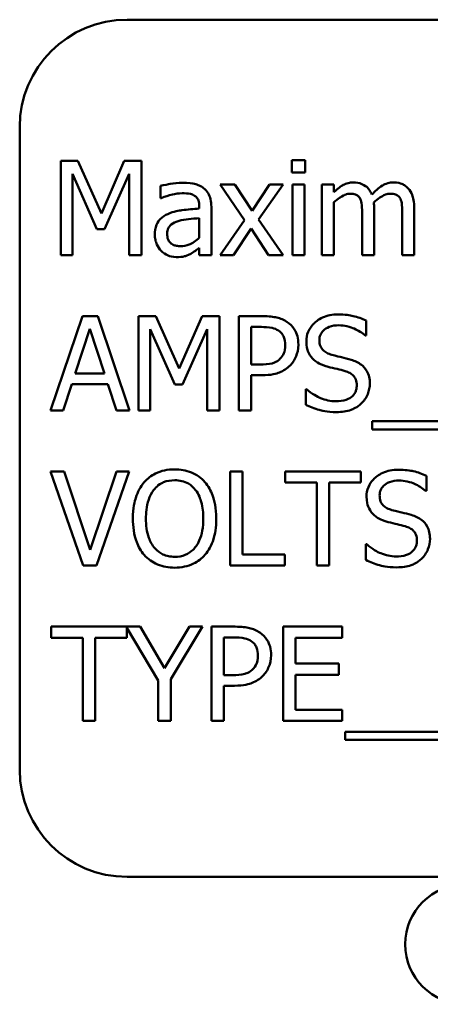
# Model space of a CAD drawing. Units: inches. Extents: x 3 to 151, y 2 to 117.
# Drawn here: x 108 to 108, y 66 to 67 of the extents above; entities that cross this region are included whole.
import ezdxf

# ---------------------------------------------------------------- set-up
doc = ezdxf.new("R2010")
doc.units = ezdxf.units.IN
doc.header["$LTSCALE"] = 7
doc.header["$MEASUREMENT"] = 0
doc.layers.add('Visible (ANSI)', color=7, linetype='Continuous', lineweight=50)

msp = doc.modelspace()

# ---------------------------------------------------------------- linework, layer by layer
at = {"layer": 'Visible (ANSI)'}
for p, q in [((109.6717, 67.4826), (107.9217, 67.4826)), ((107.7967, 67.3576), (107.7967, 66.6076)), ((107.8444, 67.3179), (107.8444, 67.2079)), ((107.8644, 67.3179), (107.8444, 67.3179)), ((107.8918, 67.2566), (107.8644, 67.3179)), ((107.9184, 67.3179), (107.8918, 67.2566)), ((107.9387, 67.3179), (107.9184, 67.3179)), ((107.9387, 67.2079), (107.9387, 67.3179)), ((108.1294, 67.3186), (108.1136, 67.3186)), ((108.1136, 67.3186), (108.1136, 67.3042)), ((108.1294, 67.3042), (108.1294, 67.3186)), ((107.8581, 67.2079), (107.8581, 67.3026)), ((107.8581, 67.3026), (107.8865, 67.2382)), ((107.8954, 67.2382), (107.9241, 67.3026)), ((107.9241, 67.3026), (107.9241, 67.2079)), ((108.1136, 67.3042), (108.1294, 67.3042)), ((108.0473, 67.2904), (108.0303, 67.2904)), ((108.0303, 67.2904), (108.0586, 67.2488)), ((108.0673, 67.2597), (108.0473, 67.2904)), ((108.0877, 67.2904), (108.0673, 67.2597)), ((108.075, 67.2497), (108.1035, 67.2904)), ((108.1035, 67.2904), (108.0877, 67.2904)), ((108.1284, 67.2904), (108.1145, 67.2904)), ((108.1145, 67.2904), (108.1145, 67.2079)), ((108.1284, 67.2079), (108.1284, 67.2904)), ((108.1627, 67.2904), (108.1488, 67.2904)), ((108.1488, 67.2904), (108.1488, 67.2079)), ((108.1627, 67.2813), (108.1627, 67.2904)), ((107.9608, 67.2886), (107.9608, 67.2745)), ((107.9608, 67.2745), (107.9616, 67.2745)), ((108.1627, 67.2079), (108.1627, 67.2696)), ((108.0059, 67.2648), (108.0059, 67.2622)), ((108.0199, 67.2079), (108.0199, 67.2643)), ((108.1956, 67.2557), (108.1956, 67.2079)), ((108.2095, 67.2079), (108.2095, 67.2623)), ((108.2424, 67.2557), (108.2424, 67.2079)), ((108.2563, 67.2079), (108.2563, 67.2623)), ((108.0059, 67.2511), (108.0059, 67.2282)), ((108.0586, 67.2488), (108.03, 67.2079)), ((108.1035, 67.2079), (108.075, 67.2497)), ((107.8865, 67.2382), (107.8954, 67.2382)), ((108.0458, 67.2079), (108.0664, 67.2389)), ((108.0664, 67.2389), (108.0864, 67.2079)), ((108.0059, 67.2166), (108.0059, 67.2079)), ((107.8444, 67.2079), (107.8581, 67.2079)), ((107.9241, 67.2079), (107.9387, 67.2079)), ((108.0059, 67.2079), (108.0199, 67.2079)), ((108.03, 67.2079), (108.0458, 67.2079)), ((108.0864, 67.2079), (108.1035, 67.2079)), ((108.1145, 67.2079), (108.1284, 67.2079)), ((108.1488, 67.2079), (108.1627, 67.2079)), ((108.1956, 67.2079), (108.2095, 67.2079)), ((108.2424, 67.2079), (108.2563, 67.2079)), ((107.8697, 67.1368), (107.8326, 67.0268)), ((107.8877, 67.1368), (107.8697, 67.1368)), ((107.9247, 67.0268), (107.8877, 67.1368)), ((107.9352, 67.1368), (107.9352, 67.0268)), ((107.9551, 67.1368), (107.9352, 67.1368)), ((107.9826, 67.0755), (107.9551, 67.1368)), ((108.0092, 67.1368), (107.9826, 67.0755)), ((108.0295, 67.1368), (108.0092, 67.1368)), ((108.0295, 67.0268), (108.0295, 67.1368)), ((108.0794, 67.1368), (108.0518, 67.1368)), ((108.0518, 67.1368), (108.0518, 67.0268)), ((108.2003, 67.1141), (108.2003, 67.1316)), ((107.8614, 67.07), (107.8783, 67.1218)), ((107.8783, 67.1218), (107.8953, 67.07)), ((107.9488, 67.0268), (107.9488, 67.1215)), ((107.9488, 67.1215), (107.9772, 67.0571)), ((107.9862, 67.0571), (108.0149, 67.1215)), ((108.0149, 67.1215), (108.0149, 67.0268)), ((108.0664, 67.0803), (108.0664, 67.1241)), ((108.0664, 67.1241), (108.0785, 67.1241)), ((108.1992, 67.1141), (108.2003, 67.1141)), ((108.0764, 67.0803), (108.0664, 67.0803)), ((107.8953, 67.07), (107.8614, 67.07)), ((108.0664, 67.0268), (108.0664, 67.0678)), ((108.0664, 67.0678), (108.0788, 67.0678)), ((107.8474, 67.0268), (107.8573, 67.0575)), ((107.8573, 67.0575), (107.8993, 67.0575)), ((107.8993, 67.0575), (107.9093, 67.0268)), ((107.9772, 67.0571), (107.9862, 67.0571)), ((108.1298, 67.0517), (108.1298, 67.0334)), ((108.1308, 67.0517), (108.1298, 67.0517)), ((107.8326, 67.0268), (107.8474, 67.0268)), ((107.9093, 67.0268), (107.9247, 67.0268)), ((107.9352, 67.0268), (107.9488, 67.0268)), ((108.0149, 67.0268), (108.0295, 67.0268)), ((108.0518, 67.0268), (108.0664, 67.0268)), ((108.2071, 67.0142), (108.2071, 67.0047)), ((109.3651, 67.0142), (108.2071, 67.0142)), ((108.2071, 67.0047), (109.3651, 67.0047)), ((107.8483, 66.9557), (107.8327, 66.9557)), ((107.8327, 66.9557), (107.8705, 66.8457)), ((107.8788, 66.8643), (107.8483, 66.9557)), ((107.9093, 66.9557), (107.8788, 66.8643)), ((107.8863, 66.8457), (107.9242, 66.9557)), ((107.9242, 66.9557), (107.9093, 66.9557)), ((108.0418, 66.9557), (108.0418, 66.8457)), ((108.0564, 66.9557), (108.0418, 66.9557)), ((108.0564, 66.8587), (108.0564, 66.9557)), ((108.1942, 66.9557), (108.1058, 66.9557)), ((108.1058, 66.9557), (108.1058, 66.9426)), ((108.1942, 66.9426), (108.1942, 66.9557)), ((108.2704, 66.933), (108.2704, 66.9505)), ((108.1058, 66.9426), (108.1427, 66.9426)), ((108.1427, 66.9426), (108.1427, 66.8457)), ((108.1573, 66.9426), (108.1942, 66.9426)), ((108.1573, 66.8457), (108.1573, 66.9426)), ((108.2694, 66.933), (108.2704, 66.933)), ((108.1999, 66.8706), (108.1999, 66.8523)), ((108.201, 66.8706), (108.1999, 66.8706)), ((108.1055, 66.8587), (108.0564, 66.8587)), ((108.1055, 66.8457), (108.1055, 66.8587)), ((107.8705, 66.8457), (107.8863, 66.8457)), ((108.0418, 66.8457), (108.1055, 66.8457)), ((108.1427, 66.8457), (108.1573, 66.8457)), ((107.937, 66.7745), (107.8332, 66.7745)), ((107.8332, 66.7745), (107.8332, 66.7615)), ((107.9216, 66.7615), (107.9216, 66.7732)), ((107.9216, 66.7732), (107.958, 66.7117)), ((107.9654, 66.7261), (107.937, 66.7745)), ((107.9943, 66.7745), (107.9654, 66.7261)), ((107.9726, 66.7132), (108.0098, 66.7745)), ((108.0098, 66.7745), (107.9943, 66.7745)), ((108.0476, 66.7745), (108.0199, 66.7745)), ((108.0199, 66.7745), (108.0199, 66.6645)), ((108.1722, 66.7745), (108.1034, 66.7745)), ((108.1034, 66.7745), (108.1034, 66.6645)), ((108.1722, 66.7615), (108.1722, 66.7745)), ((107.8332, 66.7615), (107.8701, 66.7615)), ((107.8701, 66.7615), (107.8701, 66.6645)), ((107.8847, 66.6645), (107.8847, 66.7615)), ((107.8847, 66.7615), (107.9216, 66.7615)), ((108.0346, 66.718), (108.0346, 66.7619)), ((108.0346, 66.7619), (108.0467, 66.7619)), ((108.118, 66.7314), (108.118, 66.7615)), ((108.118, 66.7615), (108.1722, 66.7615)), ((108.1685, 66.7314), (108.118, 66.7314)), ((108.1685, 66.7184), (108.1685, 66.7314)), ((108.0445, 66.718), (108.0346, 66.718)), ((108.118, 66.6776), (108.118, 66.7184)), ((108.118, 66.7184), (108.1685, 66.7184)), ((107.958, 66.7117), (107.958, 66.6645)), ((107.9726, 66.6645), (107.9726, 66.7132)), ((108.0346, 66.6645), (108.0346, 66.7056)), ((108.0346, 66.7056), (108.047, 66.7056)), ((108.1722, 66.6776), (108.118, 66.6776)), ((108.1722, 66.6645), (108.1722, 66.6776)), ((107.8701, 66.6645), (107.8847, 66.6645)), ((107.958, 66.6645), (107.9726, 66.6645)), ((108.0199, 66.6645), (108.0346, 66.6645)), ((108.1034, 66.6645), (108.1722, 66.6645)), ((108.1759, 66.652), (108.1759, 66.6424)), ((109.3339, 66.652), (108.1759, 66.652)), ((108.1759, 66.6424), (109.3339, 66.6424)), ((107.9217, 66.4826), (109.6717, 66.4826))]:
    msp.add_line(p, q, dxfattribs=at)
msp.add_circle((108.3158, 66.4039), 0.07, dxfattribs=at)
for centre, start, end in [((107.9217, 67.3576), 90, 180), ((107.9217, 66.6076), 180, 270)]:
    msp.add_arc(centre, 0.125, start, end, dxfattribs=at)
for points, knots in [([(107.986, 67.2924), (107.9812, 67.2924), (107.9765, 67.2919), (107.9704, 67.2908), (107.9647, 67.2897), (107.9608, 67.2886)], [-0.1362292, -0.1362292, -0.1362292, -0.1362292, -0.0311534, -0.0311534, 0, 0, 0, 0]), ([(108.0108, 67.2862), (108.0093, 67.2874), (108.0077, 67.2884), (108.0041, 67.29), (108.0023, 67.2906), (107.998, 67.2916), (107.9937, 67.2924), (107.986, 67.2924)], [-0.15515, -0.15515, -0.15515, -0.15515, -0.1074883, -0.1074883, -0.0590414, -0.0590414, 0, 0, 0, 0]), ([(108.1853, 67.2927), (108.1832, 67.2927), (108.1812, 67.2925), (108.1772, 67.2915), (108.1753, 67.2908), (108.1713, 67.2885), (108.1676, 67.2862), (108.1627, 67.2813)], [-0.1358397, -0.1358397, -0.1358397, -0.1358397, -0.093581, -0.093581, -0.0522732, -0.0522732, 0, 0, 0, 0]), ([(108.2069, 67.2785), (108.2063, 67.2801), (108.2055, 67.2816), (108.2038, 67.2844), (108.2028, 67.2856), (108.2009, 67.2875), (108.1989, 67.2894), (108.1921, 67.2922), (108.1888, 67.2927), (108.1853, 67.2927)], [-0.1373709, -0.1373709, -0.1373709, -0.1373709, -0.0946094, -0.0946094, -0.0556708, -0.0556708, -0.0263703, -0.0263703, 0, 0, 0, 0]), ([(108.2321, 67.2927), (108.2298, 67.2927), (108.2276, 67.2925), (108.2232, 67.2912), (108.2211, 67.2903), (108.2145, 67.2863), (108.2105, 67.2825), (108.2069, 67.2785)], [-0.0760541, -0.0760541, -0.0760541, -0.0760541, -0.05870892, -0.05870892, -0.04133248, -0.04133248, 0, 0, 0, 0]), ([(108.2494, 67.2857), (108.2484, 67.2869), (108.2472, 67.288), (108.2446, 67.2898), (108.2433, 67.2905), (108.2401, 67.2917), (108.237, 67.2927), (108.2321, 67.2927)], [-0.1018277, -0.1018277, -0.1018277, -0.1018277, -0.0690853, -0.0690853, -0.0372049, -0.0372049, 0, 0, 0, 0]), ([(107.9616, 67.2745), (107.9658, 67.2763), (107.9701, 67.2777), (107.9778, 67.2794), (107.9819, 67.2801), (107.9859, 67.2801)], [-0.07265039, -0.07265039, -0.07265039, -0.07265039, -0.03025474, -0.03025474, 0, 0, 0, 0]), ([(107.9859, 67.2801), (107.989, 67.2801), (107.9928, 67.2799), (107.9972, 67.2789), (107.9989, 67.2783), (108.0003, 67.2773)], [-0.03475124, -0.03475124, -0.03475124, -0.03475124, -0.0132719, -0.0132719, 0, 0, 0, 0]), ([(108.0199, 67.2643), (108.0199, 67.2673), (108.0196, 67.2703), (108.0184, 67.2757), (108.0175, 67.2781), (108.0148, 67.2826), (108.013, 67.2846), (108.0108, 67.2862)], [-0.06282077, -0.06282077, -0.06282077, -0.06282077, -0.04017341, -0.04017341, -0.02080948, -0.02080948, 0, 0, 0, 0]), ([(108.1627, 67.2696), (108.1648, 67.2715), (108.167, 67.2733), (108.1729, 67.2773), (108.1753, 67.2782), (108.1779, 67.2791), (108.1798, 67.2796), (108.1817, 67.2796)], [-0.02456904, -0.02456904, -0.02456904, -0.02456904, -0.02074905, -0.02074905, -0.01487684, -0.01487684, 0, 0, 0, 0]), ([(108.1817, 67.2796), (108.1839, 67.2796), (108.1861, 67.2793), (108.1886, 67.2784), (108.1898, 67.2779), (108.192, 67.276), (108.1927, 67.2749), (108.1933, 67.2738)], [-0.05211046, -0.05211046, -0.05211046, -0.05211046, -0.02196912, -0.02196912, -0.00999116, -0.00999116, 0, 0, 0, 0]), ([(108.2093, 67.2693), (108.2114, 67.2714), (108.2137, 67.2733), (108.2179, 67.2762), (108.2202, 67.2776), (108.2247, 67.2791), (108.2266, 67.2796), (108.2285, 67.2796)], [-0.06668738, -0.06668738, -0.06668738, -0.06668738, -0.0359382, -0.0359382, -0.01477227, -0.01477227, 0, 0, 0, 0]), ([(108.2285, 67.2796), (108.2307, 67.2796), (108.2329, 67.2793), (108.2354, 67.2784), (108.2366, 67.2779), (108.2388, 67.276), (108.2395, 67.2749), (108.2401, 67.2738)], [-0.05211046, -0.05211046, -0.05211046, -0.05211046, -0.02196912, -0.02196912, -0.00999116, -0.00999116, 0, 0, 0, 0]), ([(108.2563, 67.2623), (108.2563, 67.2703), (108.2551, 67.275), (108.2528, 67.2809), (108.2513, 67.2835), (108.2494, 67.2857)], [-0.04846664, -0.04846664, -0.04846664, -0.04846664, -0.02239453, -0.02239453, 0, 0, 0, 0]), ([(108.0003, 67.2773), (108.0013, 67.2767), (108.0022, 67.2759), (108.0036, 67.2743), (108.0043, 67.2732), (108.0057, 67.2697), (108.0059, 67.2673), (108.0059, 67.2648)], [-0.04830264, -0.04830264, -0.04830264, -0.04830264, -0.03164599, -0.03164599, -0.01879053, -0.01879053, 0, 0, 0, 0]), ([(108.1933, 67.2738), (108.1943, 67.2719), (108.1949, 67.2693), (108.1955, 67.2627), (108.1956, 67.2592), (108.1956, 67.2557)], [-0.05002783, -0.05002783, -0.05002783, -0.05002783, -0.02685442, -0.02685442, 0, 0, 0, 0]), ([(108.2095, 67.2623), (108.2095, 67.2636), (108.2095, 67.265), (108.2094, 67.2667), (108.2094, 67.268), (108.2093, 67.2693)], [-0.04063829, -0.04063829, -0.04063829, -0.04063829, -0.00964737, -0.00964737, 0, 0, 0, 0]), ([(108.2401, 67.2738), (108.2411, 67.2719), (108.2417, 67.2693), (108.2423, 67.2627), (108.2424, 67.2592), (108.2424, 67.2557)], [-0.05002783, -0.05002783, -0.05002783, -0.05002783, -0.02685442, -0.02685442, 0, 0, 0, 0]), ([(107.9691, 67.2559), (107.966, 67.2546), (107.9631, 67.2527), (107.9594, 67.249), (107.9575, 67.2467), (107.9546, 67.2396), (107.9541, 67.2357), (107.9541, 67.2318)], [-0.1126141, -0.1126141, -0.1126141, -0.1126141, -0.0589481, -0.0589481, -0.0296329, -0.0296329, 0, 0, 0, 0]), ([(108.0059, 67.2622), (107.9992, 67.2618), (107.9923, 67.2612), (107.9829, 67.26), (107.976, 67.2591), (107.9691, 67.2559)], [-0.2058434, -0.2058434, -0.2058434, -0.2058434, -0.0573549, -0.0573549, 0, 0, 0, 0]), ([(107.9684, 67.2328), (107.9684, 67.234), (107.9685, 67.2353), (107.9691, 67.2377), (107.9695, 67.2388), (107.9705, 67.2408), (107.9714, 67.2421), (107.9756, 67.2455), (107.9783, 67.2468), (107.9812, 67.2477)], [-0.08157426, -0.08157426, -0.08157426, -0.08157426, -0.06033028, -0.06033028, -0.04119868, -0.04119868, -0.02290393, -0.02290393, 0, 0, 0, 0]), ([(107.9812, 67.2477), (107.9858, 67.2491), (107.9901, 67.2496), (107.9974, 67.2503), (108.002, 67.2508), (108.0059, 67.2511)], [-0.05617787, -0.05617787, -0.05617787, -0.05617787, -0.03035877, -0.03035877, 0, 0, 0, 0]), ([(107.9841, 67.2184), (107.9825, 67.2184), (107.9809, 67.2185), (107.9779, 67.2191), (107.9766, 67.2195), (107.9737, 67.2209), (107.9726, 67.2218), (107.9708, 67.2237), (107.97, 67.2249), (107.9687, 67.2284), (107.9684, 67.2306), (107.9684, 67.2328)], [-0.04943679, -0.04943679, -0.04943679, -0.04943679, -0.04231527, -0.04231527, -0.03615188, -0.03615188, -0.02802791, -0.02802791, -0.01646665, -0.01646665, 0, 0, 0, 0]), ([(107.9541, 67.2318), (107.9541, 67.2298), (107.9543, 67.2278), (107.9551, 67.2239), (107.9557, 67.2221), (107.9577, 67.2175), (107.9593, 67.215), (107.9614, 67.2129)], [-0.05267516, -0.05267516, -0.05267516, -0.05267516, -0.03770088, -0.03770088, -0.02279889, -0.02279889, 0, 0, 0, 0]), ([(108.0059, 67.2282), (108.0019, 67.2245), (107.9975, 67.2217), (107.9909, 67.219), (107.9875, 67.2184), (107.9841, 67.2184)], [-0.05466897, -0.05466897, -0.05466897, -0.05466897, -0.02611451, -0.02611451, 0, 0, 0, 0]), ([(107.9614, 67.2129), (107.9637, 67.2105), (107.9664, 67.2088), (107.9716, 67.2066), (107.9748, 67.2056), (107.9791, 67.2056)], [-0.08019114, -0.08019114, -0.08019114, -0.08019114, -0.03285567, -0.03285567, 0, 0, 0, 0]), ([(107.9791, 67.2056), (107.9828, 67.2056), (107.9862, 67.2058), (107.9899, 67.2069), (107.9923, 67.2077), (107.9959, 67.2096)], [-0.1029357, -0.1029357, -0.1029357, -0.1029357, -0.0305391, -0.0305391, 0, 0, 0, 0]), ([(107.9959, 67.2096), (107.9978, 67.2106), (107.9997, 67.2118), (108.0029, 67.2143), (108.0044, 67.2155), (108.0059, 67.2166)], [-0.03112747, -0.03112747, -0.03112747, -0.03112747, -0.01453668, -0.01453668, 0, 0, 0, 0]), ([(108.1082, 67.1299), (108.1045, 67.1325), (108.1004, 67.1341), (108.0925, 67.136), (108.0872, 67.1368), (108.0794, 67.1368)], [-0.1321592, -0.1321592, -0.1321592, -0.1321592, -0.059824, -0.059824, 0, 0, 0, 0]), ([(108.1213, 67.1036), (108.1213, 67.1069), (108.121, 67.1103), (108.1195, 67.1156), (108.1185, 67.1184), (108.1143, 67.1248), (108.1115, 67.1276), (108.1082, 67.1299)], [-0.09991758, -0.09991758, -0.09991758, -0.09991758, -0.05861839, -0.05861839, -0.03073284, -0.03073284, 0, 0, 0, 0]), ([(108.1676, 67.1387), (108.1643, 67.1387), (108.1611, 67.1385), (108.1551, 67.1373), (108.1522, 67.1364), (108.1444, 67.1328), (108.1409, 67.1298), (108.1361, 67.1248), (108.1341, 67.1219), (108.1312, 67.1149), (108.1306, 67.1112), (108.1306, 67.1073)], [-0.1093444, -0.1093444, -0.1093444, -0.1093444, -0.0952092, -0.0952092, -0.0821326, -0.0821326, -0.0573252, -0.0573252, -0.029653, -0.029653, 0, 0, 0, 0]), ([(108.2003, 67.1316), (108.1954, 67.134), (108.1903, 67.1357), (108.1815, 67.1377), (108.1756, 67.1387), (108.1676, 67.1387)], [-0.1541263, -0.1541263, -0.1541263, -0.1541263, -0.0616344, -0.0616344, 0, 0, 0, 0]), ([(108.0785, 67.1241), (108.0817, 67.1241), (108.0867, 67.124), (108.0934, 67.1224), (108.0959, 67.1214), (108.0981, 67.1199)], [-0.05275037, -0.05275037, -0.05275037, -0.05275037, -0.02028635, -0.02028635, 0, 0, 0, 0]), ([(108.0981, 67.1199), (108.0995, 67.119), (108.1008, 67.1179), (108.103, 67.1152), (108.1038, 67.1138), (108.1056, 67.1094), (108.1061, 67.1063), (108.1061, 67.1032)], [-0.04951575, -0.04951575, -0.04951575, -0.04951575, -0.03645757, -0.03645757, -0.02356741, -0.02356741, 0, 0, 0, 0]), ([(108.1458, 67.1088), (108.1458, 67.1099), (108.1459, 67.111), (108.1463, 67.1131), (108.1466, 67.1141), (108.1478, 67.1169), (108.149, 67.1185), (108.152, 67.1214), (108.1542, 67.123), (108.1608, 67.1256), (108.1647, 67.1261), (108.1685, 67.1261)], [-0.1004084, -0.1004084, -0.1004084, -0.1004084, -0.0880118, -0.0880118, -0.0762182, -0.0762182, -0.0538641, -0.0538641, -0.0293046, -0.0293046, 0, 0, 0, 0]), ([(108.1685, 67.1261), (108.1716, 67.1261), (108.1747, 67.1258), (108.1816, 67.1243), (108.1846, 67.123), (108.191, 67.1201), (108.1955, 67.1175), (108.1992, 67.1141)], [-0.06605434, -0.06605434, -0.06605434, -0.06605434, -0.05390348, -0.05390348, -0.03820727, -0.03820727, 0, 0, 0, 0]), ([(108.1306, 67.1073), (108.1306, 67.1014), (108.1318, 67.0977), (108.1337, 67.0927), (108.1354, 67.0899), (108.1377, 67.0874)], [-0.04090861, -0.04090861, -0.04090861, -0.04090861, -0.025696, -0.025696, 0, 0, 0, 0]), ([(108.1602, 67.0917), (108.1582, 67.0922), (108.1562, 67.0929), (108.1528, 67.0948), (108.1513, 67.0958), (108.149, 67.0982), (108.1479, 67.0996), (108.1461, 67.104), (108.1458, 67.1064), (108.1458, 67.1088)], [-0.08359677, -0.08359677, -0.08359677, -0.08359677, -0.05819138, -0.05819138, -0.03574644, -0.03574644, -0.01829899, -0.01829899, 0, 0, 0, 0]), ([(108.1061, 67.1032), (108.1061, 67.0986), (108.1053, 67.0956), (108.1033, 67.091), (108.1018, 67.0888), (108.0998, 67.0869)], [-0.03816856, -0.03816856, -0.03816856, -0.03816856, -0.02089117, -0.02089117, 0, 0, 0, 0]), ([(108.1117, 67.0792), (108.1132, 67.0807), (108.1145, 67.0823), (108.1169, 67.086), (108.1179, 67.088), (108.12, 67.0933), (108.1213, 67.0978), (108.1213, 67.1036)], [-0.09888028, -0.09888028, -0.09888028, -0.09888028, -0.07200461, -0.07200461, -0.04403802, -0.04403802, 0, 0, 0, 0]), ([(108.0998, 67.0869), (108.0986, 67.0856), (108.0973, 67.0845), (108.0937, 67.0825), (108.0918, 67.0819), (108.0866, 67.0806), (108.0814, 67.0803), (108.0764, 67.0803)], [-0.05420254, -0.05420254, -0.05420254, -0.05420254, -0.04746207, -0.04746207, -0.03817625, -0.03817625, 0, 0, 0, 0]), ([(108.1377, 67.0874), (108.14, 67.085), (108.1427, 67.083), (108.1472, 67.0807), (108.1505, 67.0791), (108.1559, 67.0777)], [-0.1272227, -0.1272227, -0.1272227, -0.1272227, -0.0426875, -0.0426875, 0, 0, 0, 0]), ([(108.1827, 67.0859), (108.1792, 67.0869), (108.1751, 67.088), (108.1703, 67.0891), (108.1648, 67.0904), (108.1602, 67.0917)], [-0.1450897, -0.1450897, -0.1450897, -0.1450897, -0.036773, -0.036773, 0, 0, 0, 0]), ([(108.2046, 67.0581), (108.2046, 67.0608), (108.2043, 67.0634), (108.2031, 67.0683), (108.2023, 67.0705), (108.1991, 67.0762), (108.1967, 67.0784), (108.1913, 67.0827), (108.187, 67.0845), (108.1827, 67.0859)], [-0.07493726, -0.07493726, -0.07493726, -0.07493726, -0.06319216, -0.06319216, -0.05233726, -0.05233726, -0.0343453, -0.0343453, 0, 0, 0, 0]), ([(108.0788, 67.0678), (108.0899, 67.0678), (108.0959, 67.0697), (108.1039, 67.073), (108.1081, 67.0757), (108.1117, 67.0792)], [-0.06579675, -0.06579675, -0.06579675, -0.06579675, -0.03830714, -0.03830714, 0, 0, 0, 0]), ([(108.1559, 67.0777), (108.1592, 67.0768), (108.1631, 67.0759), (108.1696, 67.0744), (108.1727, 67.0735), (108.1758, 67.0727)], [-0.05071349, -0.05071349, -0.05071349, -0.05071349, -0.02443769, -0.02443769, 0, 0, 0, 0]), ([(108.1758, 67.0727), (108.1776, 67.0721), (108.1795, 67.0714), (108.1826, 67.0697), (108.184, 67.0687), (108.1861, 67.0666), (108.1872, 67.0652), (108.189, 67.0607), (108.1893, 67.0583), (108.1893, 67.0558)], [-0.08413383, -0.08413383, -0.08413383, -0.08413383, -0.05834379, -0.05834379, -0.03625021, -0.03625021, -0.01863148, -0.01863148, 0, 0, 0, 0]), ([(108.1648, 67.0375), (108.1587, 67.0375), (108.1528, 67.0389), (108.1434, 67.0428), (108.1372, 67.0458), (108.1308, 67.0517)], [-0.1639306, -0.1639306, -0.1639306, -0.1639306, -0.0664327, -0.0664327, 0, 0, 0, 0]), ([(108.1893, 67.0558), (108.1893, 67.0545), (108.1892, 67.0531), (108.1886, 67.0506), (108.1882, 67.0494), (108.1868, 67.0463), (108.1855, 67.0446), (108.1824, 67.0418), (108.1803, 67.0404), (108.1733, 67.0379), (108.1689, 67.0375), (108.1648, 67.0375)], [-0.1179431, -0.1179431, -0.1179431, -0.1179431, -0.1006953, -0.1006953, -0.0844436, -0.0844436, -0.0566075, -0.0566075, -0.0312438, -0.0312438, 0, 0, 0, 0]), ([(108.1946, 67.0348), (108.1962, 67.0363), (108.1976, 67.038), (108.2002, 67.0417), (108.2012, 67.0437), (108.2037, 67.0498), (108.2046, 67.0539), (108.2046, 67.0581)], [-0.0670564, -0.0670564, -0.0670564, -0.0670564, -0.0499753, -0.0499753, -0.03242129, -0.03242129, 0, 0, 0, 0]), ([(108.1298, 67.0334), (108.1348, 67.0309), (108.1401, 67.0289), (108.1479, 67.0266), (108.1542, 67.0248), (108.1659, 67.0248)], [-0.2909486, -0.2909486, -0.2909486, -0.2909486, -0.0889231, -0.0889231, 0, 0, 0, 0]), ([(108.1659, 67.0248), (108.1718, 67.0248), (108.1777, 67.0255), (108.1849, 67.0283), (108.1896, 67.0302), (108.1946, 67.0348)], [-0.1657643, -0.1657643, -0.1657643, -0.1657643, -0.0515379, -0.0515379, 0, 0, 0, 0]), ([(107.9771, 66.958), (107.9731, 66.958), (107.9692, 66.9576), (107.9617, 66.956), (107.9582, 66.9548), (107.9498, 66.9507), (107.9454, 66.9473), (107.9417, 66.9431)], [-0.1011013, -0.1011013, -0.1011013, -0.1011013, -0.0712127, -0.0712127, -0.0431117, -0.0431117, 0, 0, 0, 0]), ([(108.0125, 66.9431), (108.0104, 66.9455), (108.008, 66.9477), (108.0021, 66.9519), (107.9989, 66.9534), (107.9904, 66.9569), (107.9838, 66.958), (107.9771, 66.958)], [-0.08528329, -0.08528329, -0.08528329, -0.08528329, -0.07006049, -0.07006049, -0.05129618, -0.05129618, 0, 0, 0, 0]), ([(108.2377, 66.9576), (108.2345, 66.9576), (108.2313, 66.9574), (108.2252, 66.9562), (108.2224, 66.9553), (108.2146, 66.9517), (108.2111, 66.9487), (108.2063, 66.9437), (108.2043, 66.9408), (108.2014, 66.9338), (108.2007, 66.93), (108.2007, 66.9262)], [-0.1093444, -0.1093444, -0.1093444, -0.1093444, -0.0952092, -0.0952092, -0.0821326, -0.0821326, -0.0573252, -0.0573252, -0.029653, -0.029653, 0, 0, 0, 0]), ([(108.2704, 66.9505), (108.2656, 66.9529), (108.2605, 66.9546), (108.2517, 66.9566), (108.2458, 66.9576), (108.2377, 66.9576)], [-0.1541263, -0.1541263, -0.1541263, -0.1541263, -0.0616344, -0.0616344, 0, 0, 0, 0]), ([(107.9527, 66.9339), (107.9543, 66.9359), (107.9561, 66.9378), (107.9604, 66.9412), (107.9625, 66.9423), (107.9684, 66.9447), (107.9728, 66.9453), (107.9772, 66.9453)], [-0.06071472, -0.06071472, -0.06071472, -0.06071472, -0.04797352, -0.04797352, -0.03348222, -0.03348222, 0, 0, 0, 0]), ([(107.9772, 66.9453), (107.98, 66.9453), (107.9829, 66.945), (107.9883, 66.9437), (107.9908, 66.9427), (107.9964, 66.9395), (107.9992, 66.9369), (108.0015, 66.9339)], [-0.07141446, -0.07141446, -0.07141446, -0.07141446, -0.0495149, -0.0495149, -0.02902704, -0.02902704, 0, 0, 0, 0]), ([(107.9417, 66.9431), (107.9372, 66.9378), (107.9341, 66.9316), (107.9306, 66.9209), (107.9285, 66.9131), (107.9285, 66.9007)], [-0.2494762, -0.2494762, -0.2494762, -0.2494762, -0.095158, -0.095158, 0, 0, 0, 0]), ([(107.9437, 66.9007), (107.9437, 66.9064), (107.9442, 66.9147), (107.9483, 66.9267), (107.9501, 66.9306), (107.9527, 66.9339)], [-0.09673999, -0.09673999, -0.09673999, -0.09673999, -0.032128, -0.032128, 0, 0, 0, 0]), ([(108.0015, 66.9339), (108.0054, 66.9289), (108.0072, 66.9232), (108.0099, 66.9138), (108.0105, 66.9071), (108.0105, 66.9007)], [-0.07444727, -0.07444727, -0.07444727, -0.07444727, -0.04908157, -0.04908157, 0, 0, 0, 0]), ([(108.0257, 66.9007), (108.0257, 66.9131), (108.0236, 66.9217), (108.0192, 66.9334), (108.0164, 66.9386), (108.0125, 66.9431)], [-0.09488789, -0.09488789, -0.09488789, -0.09488789, -0.04520668, -0.04520668, 0, 0, 0, 0]), ([(108.216, 66.9277), (108.216, 66.9288), (108.2161, 66.9299), (108.2165, 66.932), (108.2168, 66.933), (108.218, 66.9358), (108.2192, 66.9374), (108.2222, 66.9403), (108.2244, 66.9419), (108.2309, 66.9445), (108.2348, 66.945), (108.2387, 66.945)], [-0.1004084, -0.1004084, -0.1004084, -0.1004084, -0.0880118, -0.0880118, -0.0762182, -0.0762182, -0.0538641, -0.0538641, -0.0293046, -0.0293046, 0, 0, 0, 0]), ([(108.2387, 66.945), (108.2418, 66.945), (108.2449, 66.9446), (108.2518, 66.9431), (108.2547, 66.9419), (108.2612, 66.939), (108.2657, 66.9364), (108.2694, 66.933)], [-0.06605434, -0.06605434, -0.06605434, -0.06605434, -0.05390348, -0.05390348, -0.03820727, -0.03820727, 0, 0, 0, 0]), ([(108.2007, 66.9262), (108.2007, 66.9202), (108.2019, 66.9166), (108.2038, 66.9116), (108.2056, 66.9087), (108.2079, 66.9063)], [-0.04090861, -0.04090861, -0.04090861, -0.04090861, -0.025696, -0.025696, 0, 0, 0, 0]), ([(108.2303, 66.9106), (108.2283, 66.9111), (108.2263, 66.9118), (108.2229, 66.9137), (108.2214, 66.9147), (108.2192, 66.917), (108.218, 66.9185), (108.2163, 66.9228), (108.216, 66.9253), (108.216, 66.9277)], [-0.08359677, -0.08359677, -0.08359677, -0.08359677, -0.05819138, -0.05819138, -0.03574644, -0.03574644, -0.01829899, -0.01829899, 0, 0, 0, 0]), ([(107.9285, 66.9007), (107.9285, 66.8913), (107.9297, 66.8818), (107.935, 66.8677), (107.9378, 66.8627), (107.9416, 66.8583)], [-0.1152625, -0.1152625, -0.1152625, -0.1152625, -0.0438146, -0.0438146, 0, 0, 0, 0]), ([(107.9772, 66.856), (107.9747, 66.856), (107.9723, 66.8562), (107.9677, 66.8572), (107.9656, 66.8579), (107.96, 66.8605), (107.957, 66.8628), (107.9508, 66.8696), (107.9486, 66.8739), (107.9446, 66.8852), (107.9437, 66.8931), (107.9437, 66.9007)], [-0.1462197, -0.1462197, -0.1462197, -0.1462197, -0.1306935, -0.1306935, -0.116089, -0.116089, -0.0910788, -0.0910788, -0.0574303, -0.0574303, 0, 0, 0, 0]), ([(108.0105, 66.9007), (108.0105, 66.8959), (108.0102, 66.8911), (108.0086, 66.8825), (108.0075, 66.8785), (108.0035, 66.8696), (108.0007, 66.8663), (107.996, 66.8617), (107.993, 66.8597), (107.9856, 66.8567), (107.9814, 66.856), (107.9772, 66.856)], [-0.1159148, -0.1159148, -0.1159148, -0.1159148, -0.0979655, -0.0979655, -0.0826338, -0.0826338, -0.0606249, -0.0606249, -0.0324298, -0.0324298, 0, 0, 0, 0]), ([(108.0125, 66.8583), (108.0147, 66.8608), (108.0166, 66.8636), (108.0199, 66.8697), (108.0213, 66.873), (108.0241, 66.8821), (108.0257, 66.89), (108.0257, 66.9007)], [-0.1756409, -0.1756409, -0.1756409, -0.1756409, -0.1301788, -0.1301788, -0.0811273, -0.0811273, 0, 0, 0, 0]), ([(108.2079, 66.9063), (108.2102, 66.9038), (108.2128, 66.9019), (108.2173, 66.8996), (108.2206, 66.898), (108.226, 66.8966)], [-0.1272227, -0.1272227, -0.1272227, -0.1272227, -0.0426875, -0.0426875, 0, 0, 0, 0]), ([(108.2529, 66.9048), (108.2493, 66.9058), (108.2452, 66.9069), (108.2405, 66.908), (108.235, 66.9093), (108.2303, 66.9106)], [-0.1450897, -0.1450897, -0.1450897, -0.1450897, -0.036773, -0.036773, 0, 0, 0, 0]), ([(108.2747, 66.877), (108.2747, 66.8797), (108.2744, 66.8823), (108.2733, 66.8872), (108.2724, 66.8894), (108.2693, 66.895), (108.2669, 66.8973), (108.2615, 66.9015), (108.2572, 66.9034), (108.2529, 66.9048)], [-0.07493726, -0.07493726, -0.07493726, -0.07493726, -0.06319216, -0.06319216, -0.05233726, -0.05233726, -0.0343453, -0.0343453, 0, 0, 0, 0]), ([(108.226, 66.8966), (108.2294, 66.8957), (108.2332, 66.8948), (108.2397, 66.8933), (108.2428, 66.8924), (108.2459, 66.8916)], [-0.05071349, -0.05071349, -0.05071349, -0.05071349, -0.02443769, -0.02443769, 0, 0, 0, 0]), ([(108.2459, 66.8916), (108.2478, 66.891), (108.2496, 66.8903), (108.2528, 66.8886), (108.2541, 66.8876), (108.2562, 66.8855), (108.2574, 66.8841), (108.2591, 66.8796), (108.2595, 66.8772), (108.2595, 66.8747)], [-0.08413383, -0.08413383, -0.08413383, -0.08413383, -0.05834379, -0.05834379, -0.03625021, -0.03625021, -0.01863148, -0.01863148, 0, 0, 0, 0]), ([(108.2647, 66.8537), (108.2664, 66.8552), (108.2678, 66.8569), (108.2703, 66.8606), (108.2714, 66.8626), (108.2739, 66.8687), (108.2747, 66.8728), (108.2747, 66.877)], [-0.0670564, -0.0670564, -0.0670564, -0.0670564, -0.0499753, -0.0499753, -0.03242129, -0.03242129, 0, 0, 0, 0]), ([(108.235, 66.8564), (108.2289, 66.8564), (108.223, 66.8578), (108.2135, 66.8617), (108.2073, 66.8647), (108.201, 66.8706)], [-0.1639306, -0.1639306, -0.1639306, -0.1639306, -0.0664327, -0.0664327, 0, 0, 0, 0]), ([(108.2595, 66.8747), (108.2595, 66.8734), (108.2593, 66.872), (108.2588, 66.8695), (108.2584, 66.8683), (108.2569, 66.8652), (108.2556, 66.8635), (108.2525, 66.8607), (108.2504, 66.8592), (108.2434, 66.8568), (108.2391, 66.8564), (108.235, 66.8564)], [-0.1179431, -0.1179431, -0.1179431, -0.1179431, -0.1006953, -0.1006953, -0.0844436, -0.0844436, -0.0566075, -0.0566075, -0.0312438, -0.0312438, 0, 0, 0, 0]), ([(107.9416, 66.8583), (107.9438, 66.8559), (107.9462, 66.8537), (107.9514, 66.8499), (107.9542, 66.8483), (107.9635, 66.8444), (107.9703, 66.8433), (107.9771, 66.8433)], [-0.1044772, -0.1044772, -0.1044772, -0.1044772, -0.0775768, -0.0775768, -0.0518289, -0.0518289, 0, 0, 0, 0]), ([(107.9771, 66.8433), (107.981, 66.8433), (107.9849, 66.8437), (107.9923, 66.8453), (107.9959, 66.8465), (108.0044, 66.8506), (108.0088, 66.854), (108.0125, 66.8583)], [-0.1016806, -0.1016806, -0.1016806, -0.1016806, -0.0715972, -0.0715972, -0.0434775, -0.0434775, 0, 0, 0, 0]), ([(108.236, 66.8437), (108.242, 66.8437), (108.2478, 66.8444), (108.255, 66.8471), (108.2597, 66.8491), (108.2647, 66.8537)], [-0.1657643, -0.1657643, -0.1657643, -0.1657643, -0.0515379, -0.0515379, 0, 0, 0, 0]), ([(108.1999, 66.8523), (108.205, 66.8498), (108.2103, 66.8478), (108.2181, 66.8455), (108.2244, 66.8437), (108.236, 66.8437)], [-0.2909486, -0.2909486, -0.2909486, -0.2909486, -0.0889231, -0.0889231, 0, 0, 0, 0]), ([(108.0764, 66.7677), (108.0727, 66.7702), (108.0686, 66.7719), (108.0606, 66.7738), (108.0554, 66.7745), (108.0476, 66.7745)], [-0.1321592, -0.1321592, -0.1321592, -0.1321592, -0.059824, -0.059824, 0, 0, 0, 0]), ([(108.0467, 66.7619), (108.0498, 66.7619), (108.0549, 66.7617), (108.0616, 66.7602), (108.0641, 66.7592), (108.0663, 66.7577)], [-0.05275037, -0.05275037, -0.05275037, -0.05275037, -0.02028635, -0.02028635, 0, 0, 0, 0]), ([(108.0895, 66.7414), (108.0895, 66.7447), (108.0891, 66.748), (108.0877, 66.7534), (108.0867, 66.7562), (108.0825, 66.7626), (108.0797, 66.7654), (108.0764, 66.7677)], [-0.09991758, -0.09991758, -0.09991758, -0.09991758, -0.05861839, -0.05861839, -0.03073284, -0.03073284, 0, 0, 0, 0]), ([(108.0663, 66.7577), (108.0677, 66.7568), (108.069, 66.7556), (108.0711, 66.753), (108.072, 66.7516), (108.0738, 66.7472), (108.0742, 66.744), (108.0742, 66.7409)], [-0.04951575, -0.04951575, -0.04951575, -0.04951575, -0.03645757, -0.03645757, -0.02356741, -0.02356741, 0, 0, 0, 0]), ([(108.0742, 66.7409), (108.0742, 66.7364), (108.0734, 66.7334), (108.0715, 66.7288), (108.0699, 66.7266), (108.068, 66.7246)], [-0.03816856, -0.03816856, -0.03816856, -0.03816856, -0.02089117, -0.02089117, 0, 0, 0, 0]), ([(108.0798, 66.717), (108.0814, 66.7185), (108.0827, 66.7201), (108.0851, 66.7238), (108.0861, 66.7258), (108.0882, 66.7311), (108.0895, 66.7356), (108.0895, 66.7414)], [-0.09888028, -0.09888028, -0.09888028, -0.09888028, -0.07200461, -0.07200461, -0.04403802, -0.04403802, 0, 0, 0, 0]), ([(108.068, 66.7246), (108.0668, 66.7234), (108.0654, 66.7223), (108.0619, 66.7203), (108.06, 66.7197), (108.0547, 66.7184), (108.0496, 66.718), (108.0445, 66.718)], [-0.05420254, -0.05420254, -0.05420254, -0.05420254, -0.04746207, -0.04746207, -0.03817625, -0.03817625, 0, 0, 0, 0]), ([(108.047, 66.7056), (108.0581, 66.7056), (108.0641, 66.7075), (108.0721, 66.7108), (108.0763, 66.7134), (108.0798, 66.717)], [-0.06579675, -0.06579675, -0.06579675, -0.06579675, -0.03830714, -0.03830714, 0, 0, 0, 0])]:
    msp.add_open_spline(points, degree=3, knots=knots, dxfattribs=at)

doc.saveas('drawing.dxf')
